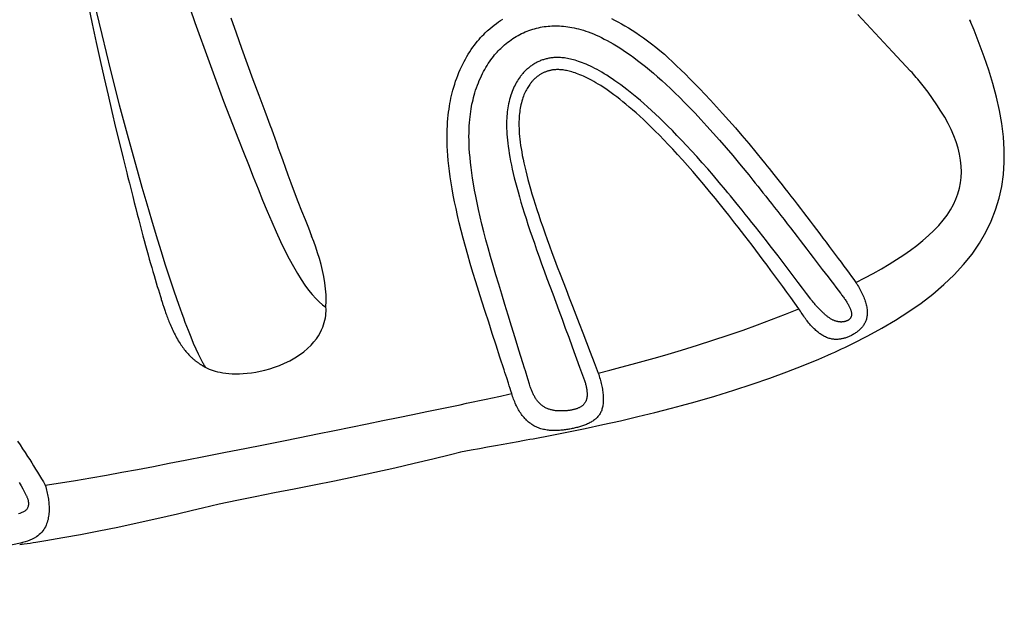
# Model space of a CAD drawing. Extents: x -298 to 146, y -179 to 180.
# Drawn here: x 32 to 66, y -106 to -85 of the extents above; entities that cross this region are included whole.
import ezdxf

# ---------------------------------------------------------------- set-up
doc = ezdxf.new("R2010")
doc.units = 0
doc.header["$LTSCALE"] = 10
doc.header["$MEASUREMENT"] = 0
doc.layers.get('Defpoints').update_dxf_attribs({"linetype": 'CONTINUOUS'})
for name, color, linetype in [('PW_DIMS_ASTM', 32, 'CONTINUOUS'), ('PW_DIMS_CSA', 152, 'CONTINUOUS'), ('PW_STRUCTURE', 121, 'CONTINUOUS')]:
    doc.layers.add(name, color=color, linetype=linetype)
doc.styles.get("Standard").update_dxf_attribs({"font": 'tahoma.ttf', "width": 0.9})
doc.dimstyles.new('PW_Imperial', dxfattribs={"dimtxt": 5, "dimasz": 5, "dimexe": 2, "dimexo": 4, "dimgap": 1, "dimtad": 0, "dimtih": 1, "dimtoh": 1, "dimdec": 0, "dimrnd": 1, "dimzin": 0, "dimdsep": 46, "dimlunit": 3, "dimtxsty": 'Standard', "dimcen": 0.09, "dimse1": 1, "dimse2": 1, "dimadec": 0, "dimazin": 0, "dimtfac": 1, "dimtdec": 0, "dimtofl": 0, "dimtmove": 0, "dimatfit": 3, "dimfxl": 1, "dimtolj": 1, "dimtzin": 0, "dimarcsym": 0})

# ---------------------------------------------------------------- blocks, each defined once
blk = doc.blocks.new('*D29')
at = {"layer": 'Defpoints', "color": 0, "transparency": 16777216}
for p in [(21.929, 150.877), (-285.906, -178.842), (36.986, -178.842)]:
    blk.add_point(p, dxfattribs=at)
at = {"layer": 'PW_DIMS_CSA', "color": 0, "lineweight": -2, "transparency": 16777216}
for p, q in [((-285.906, 145.877), (-285.906, -6.108)), ((-285.906, -173.842), (-285.906, -21.857))]:
    blk.add_line(p, q, dxfattribs=at)
at = {"layer": 'PW_DIMS_CSA', "color": 0, "transparency": 16777216}
for points in [[(-286.739, 145.877), (-285.072, 145.877), (-285.906, 150.877)], [(-286.739, -173.842), (-285.072, -173.842), (-285.906, -178.842)]]:
    blk.add_solid(points, dxfattribs=at)
at = {"layer": 'PW_DIMS_CSA', "color": 0, "transparency": 16777216, "char_height": 5, "attachment_point": 5}
for s, insert in [('\\A1;27\'-6"', (-285.906, -10.378)), ('\\A1;[8.37M]', (-285.906, -18.253))]:
    blk.add_mtext(s, dxfattribs=dict(at, insert=insert))
blk = doc.blocks.new('*D31')
at = {"layer": 'Defpoints', "color": 0, "transparency": 16777216}
for p in [(21.929, 150.877), (-285.906, -178.842), (36.986, -178.842)]:
    blk.add_point(p, dxfattribs=at)
at = {"layer": 'PW_DIMS_ASTM', "color": 0, "lineweight": -2, "transparency": 16777216}
for p, q in [((-285.906, 145.877), (-285.906, -6.108)), ((-285.906, -173.842), (-285.906, -21.857))]:
    blk.add_line(p, q, dxfattribs=at)
at = {"layer": 'PW_DIMS_ASTM', "color": 0, "transparency": 16777216}
for points in [[(-286.739, 145.877), (-285.072, 145.877), (-285.906, 150.877)], [(-286.739, -173.842), (-285.072, -173.842), (-285.906, -178.842)]]:
    blk.add_solid(points, dxfattribs=at)
at = {"layer": 'PW_DIMS_ASTM', "color": 0, "transparency": 16777216, "char_height": 5, "attachment_point": 5}
for s, insert in [('\\A1;27\'-6"', (-285.906, -10.378)), ('\\A1;[8.37M]', (-285.906, -18.253))]:
    blk.add_mtext(s, dxfattribs=dict(at, insert=insert))

msp = doc.modelspace()

# ---------------------------------------------------------------- linework, layer by layer
at = {"layer": 'PW_STRUCTURE', "linetype": 'Continuous'}
for points in [[(31.527, -72.545), (31.781, -73.678), (32.037, -74.844), (32.294, -76.046), (32.555, -77.282), (32.821, -78.551), (33.002, -79.414), (33.171, -80.222), (33.335, -81.011), (33.495, -81.778), (33.652, -82.526), (33.804, -83.253), (33.954, -83.96), (34.101, -84.646), (34.245, -85.313), (34.386, -85.96), (34.525, -86.588), (34.661, -87.197), (34.796, -87.787), (34.928, -88.359), (35.059, -88.915), (35.188, -89.454), (35.316, -89.977), (35.442, -90.483)], [(37.338, -83.869), (37.813, -85.267), (38.3, -86.641), (38.804, -87.996), (39.322, -89.325), (39.496, -89.766), (39.668, -90.201), (39.836, -90.627), (40.001, -91.038), (40.162, -91.434), (40.32, -91.816), (40.477, -92.183), (40.632, -92.533), (40.785, -92.865), (40.936, -93.177), (41.085, -93.47), (41.231, -93.741)], [(34.268, -84.395), (34.575, -85.691), (34.883, -86.94), (35.186, -88.123), (35.493, -89.273), (35.803, -90.392), (35.971, -90.98), (36.138, -91.558), (36.304, -92.122), (36.467, -92.664), (36.627, -93.185), (36.784, -93.685), (36.939, -94.164), (37.091, -94.618), (37.239, -95.046), (37.297, -95.211), (37.355, -95.37), (37.411, -95.523), (37.465, -95.669), (37.519, -95.81), (37.571, -95.943), (37.665, -96.178), (37.755, -96.394), (37.842, -96.591), (37.924, -96.767), (38.002, -96.925), (38.076, -97.064), (38.093, -97.094), (38.11, -97.123), (38.126, -97.151), (38.143, -97.178), (38.159, -97.205), (38.175, -97.231), (38.195, -97.242), (38.216, -97.254), (38.238, -97.265), (38.261, -97.275), (38.284, -97.286), (38.309, -97.297), (38.372, -97.322), (38.441, -97.345), (38.516, -97.368), (38.598, -97.389), (38.686, -97.409), (38.781, -97.425), (38.883, -97.439), (38.991, -97.45), (39.106, -97.458), (39.227, -97.461), (39.354, -97.46), (39.488, -97.454), (39.628, -97.443), (39.773, -97.426), (39.924, -97.403), (40.081, -97.372), (40.242, -97.335), (40.407, -97.289), (40.578, -97.233), (40.752, -97.168), (40.926, -97.093), (41.103, -97.006), (41.278, -96.907), (41.44, -96.802), (41.588, -96.693), (41.722, -96.579), (41.841, -96.466), (41.942, -96.354), (42.029, -96.245), (42.102, -96.139), (42.163, -96.036), (42.211, -95.939), (42.249, -95.847), (42.278, -95.763), (42.303, -95.681), (42.323, -95.6), (42.34, -95.519), (42.352, -95.441), (42.36, -95.364), (42.364, -95.289), (42.364, -95.216), (42.361, -95.145)], [(39.059, -85.104), (39.242, -85.628), (39.431, -86.161), (39.626, -86.702), (39.824, -87.248), (40.027, -87.797), (40.233, -88.351), (40.444, -88.91)], [(52.268, -85.133), (52.381, -85.19), (52.497, -85.251), (52.615, -85.316), (52.736, -85.385), (52.859, -85.459), (52.985, -85.538), (53.114, -85.622), (53.247, -85.712), (53.382, -85.806), (53.52, -85.906), (53.661, -86.012), (53.807, -86.125), (53.955, -86.245), (54.108, -86.37), (54.245, -86.497), (54.387, -86.63), (54.533, -86.77), (54.683, -86.916), (54.838, -87.069), (54.998, -87.229), (55.165, -87.398), (55.337, -87.574), (55.515, -87.757), (55.714, -87.969), (55.92, -88.192), (56.131, -88.426), (56.348, -88.671), (56.572, -88.927), (56.802, -89.194), (57.038, -89.475), (57.282, -89.768), (57.532, -90.073), (57.598, -90.155), (57.669, -90.243), (57.745, -90.338), (57.826, -90.439), (57.913, -90.547), (58.003, -90.66), (58.096, -90.779), (58.194, -90.902), (58.294, -91.03), (58.397, -91.162), (58.502, -91.297), (58.61, -91.436), (58.718, -91.577), (58.829, -91.72), (58.94, -91.866), (59.052, -92.012), (59.165, -92.16), (59.277, -92.308), (59.389, -92.456), (59.501, -92.604), (59.612, -92.751), (59.721, -92.897), (59.829, -93.041), (59.936, -93.183), (60.04, -93.323), (60.142, -93.46), (60.241, -93.592), (60.336, -93.721), (60.429, -93.847), (60.518, -93.966), (60.603, -94.081), (60.683, -94.19), (60.76, -94.294), (61.066, -94.135), (61.36, -93.975), (61.643, -93.814), (61.913, -93.655), (62.171, -93.495), (62.418, -93.333), (62.653, -93.169), (62.875, -93.004), (63.085, -92.836), (63.282, -92.665), (63.465, -92.491), (63.633, -92.315), (63.785, -92.135), (63.922, -91.953), (64.042, -91.77), (64.145, -91.585), (64.231, -91.399), (64.301, -91.212), (64.355, -91.025), (64.392, -90.837), (64.415, -90.645), (64.422, -90.45), (64.415, -90.252), (64.393, -90.049), (64.356, -89.841), (64.303, -89.63), (64.237, -89.417), (64.156, -89.203), (64.063, -88.989), (63.957, -88.773), (63.84, -88.558), (63.711, -88.343), (63.572, -88.126), (63.422, -87.909), (63.263, -87.69), (63.094, -87.47), (63.047, -87.41), (62.999, -87.35), (62.951, -87.291), (62.902, -87.233), (62.853, -87.176), (62.804, -87.12), (62.755, -87.065), (62.705, -87.01), (62.655, -86.956), (62.031, -86.291), (61.421, -85.638), (60.826, -84.995)], [(47.891, -85.627), (47.907, -85.611), (47.923, -85.596), (47.939, -85.582), (47.955, -85.567), (47.971, -85.552), (47.988, -85.538), (48.058, -85.476), (48.129, -85.417), (48.201, -85.359), (48.275, -85.304), (48.349, -85.251), (48.425, -85.2), (48.501, -85.151)], [(48.174, -86.448), (48.215, -86.397), (48.256, -86.349), (48.298, -86.301), (48.341, -86.256), (48.384, -86.211), (48.427, -86.168), (48.439, -86.157), (48.452, -86.145), (48.464, -86.133), (48.477, -86.121), (48.489, -86.11), (48.502, -86.098), (48.558, -86.049), (48.614, -86.002), (48.672, -85.957), (48.73, -85.913), (48.789, -85.871), (48.849, -85.83), (48.908, -85.792), (48.968, -85.756), (49.029, -85.721), (49.09, -85.688), (49.152, -85.657), (49.214, -85.628), (49.277, -85.6), (49.341, -85.574), (49.405, -85.55), (49.471, -85.527), (49.537, -85.505), (49.603, -85.486), (49.669, -85.468), (49.736, -85.452), (49.803, -85.438), (49.87, -85.425), (49.937, -85.414), (50.005, -85.405), (50.069, -85.398), (50.135, -85.393), (50.201, -85.389), (50.268, -85.386), (50.335, -85.385), (50.403, -85.386), (50.472, -85.389), (50.542, -85.393), (50.612, -85.399), (50.682, -85.407), (50.754, -85.416), (50.826, -85.428), (50.9, -85.441), (50.976, -85.456), (51.053, -85.474), (51.132, -85.494), (51.213, -85.517), (51.296, -85.542), (51.38, -85.569), (51.466, -85.599), (51.554, -85.632), (51.644, -85.668), (51.735, -85.707), (51.829, -85.749), (51.925, -85.795), (52.024, -85.844), (52.125, -85.897), (52.229, -85.954), (52.336, -86.015), (52.446, -86.081), (52.56, -86.152), (52.677, -86.227), (52.797, -86.309), (52.92, -86.395), (53.047, -86.487), (53.178, -86.585), (53.313, -86.69), (53.452, -86.801), (53.594, -86.918), (53.73, -87.034), (53.87, -87.156), (54.016, -87.286), (54.165, -87.422), (54.317, -87.564), (54.476, -87.716), (54.641, -87.877), (54.81, -88.046), (54.982, -88.221), (55.173, -88.42), (55.376, -88.637), (55.588, -88.867), (55.803, -89.107), (56.023, -89.355), (56.248, -89.616), (56.48, -89.889), (56.72, -90.176), (56.969, -90.478)], [(60.37, -96.546), (60.37, -96.546), (60.65, -96.411), (61.166, -96.146), (61.658, -95.876), (62.132, -95.595), (62.59, -95.303), (63.022, -95.004), (63.429, -94.693), (63.815, -94.365), (64.173, -94.025), (64.497, -93.673), (64.79, -93.307), (65.05, -92.928), (65.271, -92.545), (65.455, -92.162), (65.609, -91.766), (65.73, -91.363), (65.819, -90.959), (65.879, -90.542), (65.909, -90.114), (65.909, -89.68), (65.881, -89.234), (65.824, -88.781), (65.742, -88.323), (65.636, -87.856), (65.511, -87.389), (65.369, -86.926), (65.212, -86.46), (65.04, -85.994), (64.86, -85.535), (64.718, -85.189)], [(64.712, -85.174), (64.718, -85.189), (64.737, -85.243)], [(31.653, -99.801), (31.742, -99.931), (31.83, -100.062), (31.917, -100.194), (32.004, -100.327), (32.075, -100.435), (32.144, -100.545), (32.213, -100.655), (32.282, -100.766), (32.35, -100.877), (32.417, -100.989), (32.484, -101.102), (32.551, -101.215), (32.616, -101.329), (33.141, -101.247), (33.669, -101.16), (34.201, -101.07), (34.737, -100.975), (35.277, -100.877), (35.821, -100.776), (36.368, -100.672), (36.92, -100.566), (37.476, -100.458), (38.18, -100.32), (38.868, -100.184), (39.54, -100.05), (40.195, -99.92), (40.833, -99.793), (41.456, -99.668), (42.062, -99.547), (42.653, -99.428), (43.228, -99.311), (43.79, -99.197), (44.337, -99.086), (44.864, -98.978), (45.371, -98.874), (45.859, -98.773), (46.327, -98.676), (46.557, -98.628), (46.787, -98.58), (47.015, -98.532), (47.242, -98.484), (47.469, -98.436), (47.694, -98.388), (47.919, -98.34), (48.142, -98.291), (48.365, -98.243), (48.415, -98.232), (48.514, -98.21), (48.613, -98.188), (48.712, -98.166), (48.811, -98.145), (48.782, -98.056), (48.752, -97.966), (48.723, -97.876), (48.694, -97.784), (48.635, -97.6), (48.605, -97.507), (48.575, -97.412), (48.544, -97.318), (48.402, -96.882), (48.265, -96.462), (48.135, -96.059), (48.01, -95.673), (47.89, -95.303), (47.775, -94.946), (47.666, -94.601), (47.562, -94.268), (47.464, -93.946), (47.371, -93.634), (47.284, -93.332), (47.202, -93.04), (47.126, -92.758), (47.055, -92.485), (46.99, -92.222), (46.93, -91.968), (46.875, -91.724), (46.826, -91.488), (46.781, -91.261), (46.741, -91.042), (46.706, -90.831), (46.675, -90.628), (46.649, -90.433), (46.626, -90.245), (46.607, -90.064), (46.592, -89.89), (46.581, -89.723), (46.573, -89.562), (46.568, -89.408), (46.565, -89.26), (46.566, -89.118), (46.569, -88.982), (46.575, -88.852), (46.583, -88.726), (46.592, -88.606), (46.604, -88.491), (46.617, -88.381), (46.632, -88.276), (46.647, -88.175), (46.664, -88.08), (46.681, -87.988), (46.7, -87.896), (46.721, -87.803), (46.744, -87.71), (46.769, -87.614), (46.798, -87.514), (46.829, -87.412), (46.862, -87.31), (46.898, -87.208), (46.937, -87.105), (46.977, -87.005), (47.019, -86.907), (47.063, -86.811), (47.108, -86.718), (47.154, -86.628), (47.201, -86.54), (47.25, -86.454), (47.3, -86.371), (47.352, -86.289), (47.405, -86.21), (47.459, -86.132), (47.515, -86.056), (47.572, -85.982), (47.623, -85.919), (47.675, -85.857), (47.728, -85.797), (47.782, -85.738), (47.836, -85.682), (47.891, -85.627)], [(49.097, -87.161), (49.066, -87.204), (49.036, -87.248), (49.006, -87.294), (48.978, -87.342), (48.95, -87.391), (48.923, -87.443), (48.896, -87.496), (48.871, -87.551), (48.846, -87.608), (48.822, -87.668), (48.799, -87.73), (48.778, -87.794), (48.754, -87.869), (48.734, -87.943), (48.715, -88.017), (48.7, -88.089), (48.686, -88.161), (48.673, -88.232), (48.663, -88.302), (48.655, -88.37), (48.647, -88.442), (48.641, -88.517), (48.636, -88.596), (48.632, -88.678), (48.631, -88.764), (48.63, -88.853), (48.632, -88.945), (48.636, -89.041), (48.642, -89.141), (48.65, -89.244), (48.66, -89.351), (48.672, -89.462), (48.687, -89.578), (48.704, -89.697), (48.724, -89.821), (48.746, -89.949), (48.771, -90.082), (48.799, -90.219), (48.829, -90.361), (48.863, -90.509), (48.899, -90.661), (48.939, -90.818), (48.981, -90.981), (49.027, -91.149), (49.077, -91.322), (49.129, -91.502), (49.185, -91.687), (49.244, -91.878), (49.307, -92.076), (49.374, -92.279), (49.443, -92.49), (49.517, -92.706), (49.594, -92.93), (49.674, -93.16), (49.759, -93.397), (49.846, -93.641), (49.937, -93.893), (50.032, -94.151), (50.13, -94.417), (50.231, -94.691), (50.336, -94.974), (50.444, -95.264), (50.555, -95.565), (50.67, -95.875), (50.788, -96.195), (50.91, -96.527), (51.167, -97.228), (51.303, -97.598), (51.314, -97.631), (51.326, -97.663), (51.336, -97.695), (51.347, -97.727), (51.356, -97.759), (51.365, -97.791), (51.374, -97.822), (51.382, -97.853), (51.389, -97.884), (51.396, -97.914), (51.402, -97.944), (51.407, -97.974), (51.412, -98.003), (51.416, -98.032), (51.419, -98.06), (51.422, -98.088), (51.424, -98.115), (51.425, -98.142), (51.426, -98.168), (51.426, -98.193), (51.425, -98.218), (51.423, -98.242), (51.421, -98.266), (51.417, -98.289), (51.413, -98.312), (51.409, -98.334), (51.403, -98.355), (51.396, -98.375), (51.389, -98.395), (51.381, -98.415), (51.372, -98.433), (51.363, -98.451), (51.352, -98.468), (51.341, -98.485), (51.329, -98.5), (51.316, -98.516), (51.303, -98.53), (51.289, -98.545), (51.273, -98.558), (51.257, -98.571), (51.241, -98.584), (51.223, -98.596), (51.205, -98.607), (51.186, -98.618), (51.167, -98.628), (51.148, -98.638), (51.128, -98.647), (51.107, -98.656), (51.087, -98.664), (51.066, -98.671), (51.044, -98.678), (51.023, -98.685), (51.001, -98.691), (50.979, -98.697), (50.957, -98.703), (50.935, -98.708), (50.912, -98.713), (50.89, -98.717), (50.867, -98.721), (50.844, -98.725), (50.822, -98.729), (50.799, -98.732), (50.776, -98.735), (50.753, -98.738), (50.729, -98.74), (50.706, -98.743), (50.682, -98.745), (50.658, -98.747), (50.634, -98.748), (50.609, -98.749), (50.585, -98.75), (50.56, -98.751), (50.535, -98.751), (50.509, -98.751), (50.484, -98.751), (50.458, -98.751), (50.432, -98.749), (50.406, -98.748), (50.379, -98.746), (50.353, -98.743), (50.326, -98.74), (50.299, -98.737), (50.272, -98.733), (50.246, -98.728), (50.219, -98.722), (50.192, -98.716), (50.165, -98.709), (50.138, -98.702), (50.112, -98.693), (50.086, -98.684), (50.06, -98.674), (50.034, -98.663), (50.009, -98.651), (49.984, -98.639), (49.96, -98.625), (49.936, -98.611), (49.912, -98.596), (49.889, -98.58), (49.866, -98.563), (49.844, -98.545), (49.822, -98.527), (49.801, -98.508), (49.781, -98.488), (49.761, -98.469), (49.743, -98.448), (49.725, -98.428), (49.708, -98.407), (49.69, -98.385), (49.673, -98.362), (49.656, -98.339), (49.64, -98.314), (49.624, -98.289), (49.609, -98.264), (49.594, -98.239), (49.579, -98.213), (49.566, -98.186), (49.552, -98.16), (49.539, -98.133), (49.527, -98.105), (49.515, -98.078), (49.503, -98.05), (49.492, -98.022), (49.482, -97.993), (49.472, -97.965), (49.462, -97.936), (49.453, -97.908), (49.425, -97.818), (49.37, -97.637), (49.284, -97.361), (49.255, -97.267), (49.197, -97.078), (49.061, -96.637), (48.93, -96.214), (48.805, -95.81), (48.685, -95.424), (48.57, -95.053), (48.46, -94.696), (48.356, -94.351), (48.257, -94.021), (48.163, -93.701), (48.075, -93.392), (47.992, -93.095), (47.914, -92.808), (47.842, -92.531), (47.775, -92.265), (47.714, -92.009), (47.658, -91.763), (47.606, -91.527), (47.56, -91.301), (47.519, -91.083), (47.482, -90.874), (47.45, -90.674), (47.422, -90.482), (47.398, -90.299), (47.377, -90.123), (47.361, -89.955), (47.347, -89.794), (47.337, -89.64), (47.33, -89.494), (47.326, -89.354), (47.325, -89.221), (47.326, -89.094), (47.329, -88.973), (47.334, -88.858), (47.342, -88.747), (47.351, -88.642), (47.361, -88.542), (47.373, -88.447), (47.386, -88.357), (47.4, -88.27), (47.414, -88.188), (47.43, -88.109), (47.446, -88.031), (47.465, -87.951), (47.485, -87.871), (47.506, -87.79), (47.531, -87.706), (47.557, -87.62), (47.586, -87.534), (47.617, -87.448), (47.65, -87.363), (47.684, -87.279), (47.72, -87.198), (47.756, -87.119), (47.794, -87.042), (47.832, -86.968), (47.871, -86.897), (47.912, -86.827), (47.953, -86.76), (47.995, -86.694), (48.038, -86.63), (48.082, -86.567), (48.128, -86.507), (48.174, -86.448)], [(56.227, -91.074), (56.016, -90.821), (55.811, -90.581), (55.613, -90.353), (55.421, -90.135), (55.235, -89.926), (55.053, -89.727), (54.878, -89.538), (54.71, -89.36), (54.546, -89.188), (54.386, -89.024), (54.233, -88.87), (54.083, -88.722), (53.938, -88.581), (53.797, -88.448), (53.661, -88.321), (53.527, -88.2), (53.399, -88.086), (53.274, -87.977), (53.152, -87.874), (53.034, -87.776), (52.92, -87.683), (52.808, -87.595), (52.7, -87.512), (52.595, -87.434), (52.492, -87.36), (52.393, -87.29), (52.296, -87.224), (52.203, -87.162), (52.112, -87.104), (52.023, -87.049), (51.937, -86.998), (51.853, -86.95), (51.772, -86.905), (51.693, -86.863), (51.616, -86.823), (51.541, -86.787), (51.468, -86.753), (51.397, -86.722), (51.328, -86.693), (51.261, -86.667), (51.196, -86.642), (51.133, -86.62), (51.072, -86.6), (51.013, -86.582), (50.955, -86.566), (50.899, -86.551), (50.845, -86.538), (50.792, -86.527), (50.741, -86.517), (50.691, -86.509), (50.642, -86.502), (50.595, -86.496), (50.55, -86.492), (50.505, -86.489), (50.462, -86.486), (50.421, -86.485), (50.381, -86.485), (50.342, -86.486), (50.305, -86.487), (50.269, -86.49), (50.234, -86.493), (50.2, -86.497), (50.166, -86.501), (50.133, -86.506), (50.099, -86.512), (50.067, -86.519), (50.034, -86.526), (50.002, -86.534), (49.97, -86.543), (49.939, -86.552), (49.907, -86.562), (49.876, -86.572), (49.845, -86.583), (49.813, -86.595), (49.783, -86.608), (49.752, -86.622), (49.721, -86.636), (49.691, -86.65), (49.661, -86.666), (49.632, -86.682), (49.603, -86.699), (49.574, -86.716), (49.546, -86.734), (49.518, -86.752), (49.49, -86.771), (49.464, -86.791), (49.437, -86.811), (49.411, -86.831), (49.386, -86.852), (49.361, -86.874), (49.336, -86.895), (49.312, -86.918), (49.288, -86.94), (49.265, -86.964), (49.243, -86.987), (49.22, -87.011), (49.199, -87.035), (49.177, -87.06), (49.157, -87.085), (49.136, -87.11), (49.117, -87.135), (49.097, -87.161)], [(54.129, -96.811), (54.702, -96.639), (55.256, -96.468), (55.794, -96.297), (56.322, -96.122), (56.839, -95.942), (57.343, -95.761), (57.833, -95.579), (58.311, -95.392), (58.777, -95.203), (58.637, -95.008), (58.497, -94.815), (58.358, -94.623), (58.219, -94.433), (58.081, -94.244), (57.943, -94.058), (57.807, -93.874), (57.673, -93.692), (57.54, -93.514), (57.409, -93.339), (57.279, -93.168), (57.152, -93), (57.028, -92.837), (56.906, -92.678), (56.787, -92.523), (56.671, -92.374), (56.558, -92.229), (56.449, -92.09), (56.344, -91.957), (56.243, -91.829), (56.146, -91.708), (56.054, -91.593), (55.967, -91.484), (55.884, -91.382), (55.678, -91.131), (55.479, -90.89), (55.285, -90.661), (55.097, -90.442), (54.915, -90.234), (54.739, -90.036), (54.568, -89.848), (54.403, -89.67), (54.244, -89.5), (54.089, -89.338), (53.939, -89.184), (53.793, -89.038), (53.652, -88.899), (53.515, -88.767), (53.382, -88.642), (53.253, -88.523), (53.128, -88.411), (53.007, -88.305), (52.89, -88.204), (52.776, -88.108), (52.666, -88.018), (52.559, -87.933), (52.455, -87.853), (52.355, -87.777), (52.257, -87.706), (52.163, -87.639), (52.072, -87.576), (51.983, -87.517), (51.897, -87.462), (51.814, -87.411), (51.734, -87.362), (51.656, -87.317), (51.581, -87.276), (51.508, -87.237), (51.437, -87.201), (51.369, -87.168), (51.303, -87.137), (51.239, -87.109), (51.178, -87.083), (51.118, -87.059), (51.061, -87.038), (51.006, -87.018), (50.952, -87.001), (50.901, -86.985), (50.852, -86.971), (50.804, -86.959), (50.759, -86.948), (50.715, -86.939), (50.672, -86.931), (50.632, -86.924), (50.593, -86.919), (50.555, -86.914), (50.519, -86.911), (50.484, -86.908), (50.45, -86.907), (50.418, -86.906), (50.388, -86.906), (50.359, -86.907), (50.331, -86.908), (50.304, -86.91), (50.278, -86.912), (50.253, -86.915), (50.228, -86.918), (50.204, -86.922), (50.179, -86.927), (50.155, -86.932), (50.132, -86.937), (50.108, -86.943), (50.084, -86.949), (50.061, -86.956), (50.038, -86.964), (50.015, -86.971), (49.992, -86.98), (49.969, -86.989), (49.946, -86.998), (49.924, -87.008), (49.901, -87.018), (49.879, -87.029), (49.858, -87.041), (49.836, -87.053), (49.815, -87.065), (49.794, -87.078), (49.773, -87.091), (49.753, -87.105), (49.733, -87.119), (49.713, -87.134), (49.693, -87.149), (49.673, -87.164), (49.654, -87.18), (49.635, -87.197), (49.617, -87.213), (49.598, -87.23), (49.581, -87.248), (49.563, -87.265), (49.546, -87.283), (49.529, -87.302), (49.512, -87.321), (49.496, -87.34), (49.48, -87.359), (49.464, -87.379), (49.448, -87.399), (49.433, -87.42), (49.409, -87.454), (49.386, -87.489), (49.363, -87.525), (49.34, -87.563), (49.318, -87.603), (49.297, -87.644), (49.276, -87.688), (49.255, -87.733), (49.235, -87.78), (49.216, -87.829), (49.198, -87.881), (49.18, -87.934)], [(49.181, -87.935), (49.162, -87.998), (49.145, -88.061), (49.13, -88.124), (49.116, -88.186), (49.105, -88.248), (49.095, -88.31), (49.086, -88.371), (49.079, -88.431), (49.073, -88.494), (49.068, -88.561), (49.064, -88.631), (49.061, -88.704), (49.06, -88.781), (49.061, -88.862), (49.063, -88.946), (49.067, -89.034), (49.073, -89.125), (49.081, -89.221), (49.091, -89.321), (49.104, -89.425), (49.119, -89.534), (49.136, -89.647), (49.155, -89.764), (49.177, -89.886), (49.202, -90.013), (49.23, -90.145), (49.261, -90.281), (49.295, -90.423), (49.331, -90.571), (49.371, -90.723), (49.414, -90.881), (49.461, -91.045), (49.511, -91.215), (49.564, -91.39), (49.621, -91.571), (49.681, -91.759), (49.745, -91.953), (49.813, -92.153), (49.884, -92.36), (49.959, -92.574), (50.038, -92.795), (50.121, -93.022), (50.207, -93.257), (50.298, -93.499), (50.392, -93.748), (50.489, -94.004), (50.591, -94.268), (50.696, -94.541), (50.804, -94.822), (50.916, -95.112), (51.032, -95.411), (51.152, -95.721), (51.275, -96.04), (51.402, -96.371), (51.534, -96.715), (51.671, -97.071), (51.812, -97.438), (52.21, -97.337), (52.602, -97.234), (52.991, -97.13), (53.375, -97.025), (53.754, -96.919), (54.129, -96.811)], [(40.448, -88.908), (40.468, -88.965), (40.478, -88.993), (40.525, -89.125), (40.638, -89.444), (40.704, -89.631), (40.778, -89.836), (40.858, -90.059), (40.944, -90.295), (41.038, -90.553), (41.142, -90.834), (41.259, -91.147), (41.388, -91.481), (41.514, -91.805), (41.633, -92.108), (41.749, -92.4), (41.863, -92.68)], [(35.442, -90.483), (35.474, -90.608), (35.505, -90.73), (35.535, -90.85), (35.593, -91.08), (35.65, -91.304), (35.705, -91.52), (35.758, -91.726), (35.809, -91.925), (35.859, -92.119), (35.909, -92.307), (35.957, -92.49), (36.005, -92.668), (36.051, -92.841), (36.096, -93.009), (36.141, -93.171), (36.185, -93.329), (36.228, -93.482), (36.27, -93.631), (36.311, -93.775), (36.351, -93.915), (36.391, -94.05), (36.43, -94.182), (36.468, -94.309), (36.506, -94.432), (36.543, -94.552), (36.579, -94.667), (36.614, -94.779)], [(56.969, -90.478), (57.035, -90.559), (57.106, -90.646), (57.181, -90.74), (57.262, -90.841), (57.348, -90.947), (57.437, -91.059), (57.531, -91.176), (57.628, -91.298), (57.728, -91.425), (57.83, -91.555), (57.936, -91.69), (58.043, -91.827), (58.152, -91.967), (58.263, -92.109), (58.375, -92.254), (58.487, -92.399), (58.601, -92.546), (58.714, -92.693), (58.827, -92.84), (58.94, -92.988), (59.052, -93.134), (59.163, -93.279), (59.273, -93.422), (59.381, -93.563), (59.487, -93.702), (59.591, -93.837), (59.79, -94.097), (59.885, -94.221), (59.976, -94.34), (60.063, -94.453), (60.145, -94.561), (60.224, -94.664), (60.234, -94.676), (60.241, -94.686)], [(59.516, -95.244), (59.493, -95.221), (59.471, -95.198), (59.448, -95.175), (59.426, -95.151), (59.404, -95.127), (59.382, -95.102), (59.36, -95.077), (59.338, -95.051), (59.316, -95.025), (59.295, -94.999), (59.273, -94.973), (59.252, -94.946), (59.231, -94.92), (59.21, -94.893), (59.19, -94.866), (59.045, -94.674), (58.901, -94.484), (58.758, -94.294), (58.615, -94.106), (58.473, -93.919), (58.332, -93.735), (58.193, -93.553), (58.055, -93.373), (57.919, -93.196), (57.785, -93.023), (57.652, -92.852), (57.523, -92.686), (57.395, -92.523), (57.271, -92.365), (57.149, -92.211), (57.031, -92.062), (56.916, -91.918), (56.804, -91.78), (56.697, -91.647), (56.593, -91.52), (56.495, -91.399), (56.401, -91.284), (56.311, -91.176), (56.227, -91.074)], [(41.231, -93.741), (41.367, -93.977), (41.5, -94.192), (41.63, -94.386), (41.757, -94.559), (41.881, -94.712), (42.004, -94.847), (42.124, -94.964), (42.244, -95.063), (42.361, -95.145), (42.368, -94.934), (42.363, -94.722), (42.347, -94.511), (42.321, -94.299), (42.286, -94.088), (42.242, -93.878), (42.191, -93.67), (42.133, -93.463), (42.07, -93.261), (42.004, -93.063), (41.934, -92.869), (41.863, -92.68)], [(60.76, -94.294), (60.771, -94.311), (60.779, -94.325), (60.785, -94.334), (60.814, -94.381), (60.842, -94.429), (60.869, -94.476), (60.895, -94.523), (60.92, -94.571), (60.944, -94.618), (60.967, -94.664), (60.989, -94.711), (61.009, -94.757), (61.028, -94.803), (61.046, -94.848), (61.063, -94.893), (61.078, -94.937), (61.092, -94.98), (61.104, -95.023), (61.115, -95.065), (61.124, -95.107), (61.132, -95.147), (61.139, -95.187), (61.144, -95.226), (61.148, -95.264), (61.15, -95.301), (61.151, -95.337), (61.15, -95.372), (61.148, -95.407), (61.145, -95.44), (61.141, -95.473), (61.135, -95.504), (61.128, -95.535), (61.12, -95.565), (61.111, -95.594), (61.101, -95.622), (61.09, -95.65), (61.078, -95.677), (61.064, -95.704), (61.05, -95.73), (61.034, -95.756), (61.018, -95.781), (61, -95.807), (60.981, -95.831), (60.961, -95.855), (60.94, -95.879), (60.919, -95.901), (60.896, -95.924), (60.873, -95.945), (60.849, -95.967), (60.824, -95.987), (60.799, -96.007), (60.773, -96.026), (60.747, -96.044), (60.72, -96.062), (60.693, -96.079), (60.665, -96.096), (60.637, -96.112), (60.609, -96.126), (60.581, -96.141), (60.552, -96.154), (60.524, -96.167), (60.495, -96.179), (60.466, -96.191), (60.437, -96.201), (60.409, -96.211), (60.38, -96.22)], [(36.614, -94.779), (36.625, -94.813), (36.635, -94.846), (36.644, -94.878), (36.663, -94.939), (36.672, -94.97), (36.681, -94.999), (36.69, -95.028), (36.699, -95.058), (36.709, -95.087), (36.719, -95.117), (36.729, -95.149), (36.74, -95.182), (36.752, -95.217), (36.765, -95.253), (36.778, -95.292), (36.792, -95.332), (36.807, -95.374), (36.823, -95.417), (36.84, -95.461), (36.856, -95.506), (36.874, -95.552), (36.892, -95.598), (36.911, -95.645), (36.93, -95.693), (36.951, -95.742), (36.972, -95.792), (36.994, -95.843), (37.017, -95.895), (37.042, -95.947), (37.067, -96), (37.093, -96.053), (37.12, -96.106), (37.148, -96.159), (37.177, -96.211), (37.205, -96.262), (37.235, -96.311), (37.264, -96.36), (37.294, -96.406), (37.323, -96.451), (37.353, -96.495), (37.382, -96.536), (37.411, -96.576), (37.439, -96.613), (37.467, -96.649), (37.495, -96.683), (37.522, -96.715), (37.548, -96.745), (37.574, -96.773), (37.599, -96.799), (37.623, -96.824), (37.646, -96.847), (37.668, -96.869), (37.69, -96.89), (37.711, -96.91), (37.732, -96.928), (37.752, -96.946), (37.772, -96.963), (37.791, -96.979), (37.81, -96.994), (37.828, -97.009), (37.846, -97.023), (37.864, -97.036), (37.881, -97.049), (37.898, -97.061), (37.914, -97.073), (37.93, -97.084), (37.945, -97.095), (37.961, -97.105), (37.975, -97.115), (37.99, -97.124), (38.005, -97.133), (38.019, -97.142), (38.034, -97.151), (38.048, -97.159), (38.063, -97.167), (38.077, -97.175), (38.09, -97.182), (38.103, -97.189), (38.114, -97.195), (38.124, -97.202), (38.134, -97.207), (38.167, -97.228), (38.175, -97.233)], [(60.241, -94.686), (60.263, -94.716), (60.285, -94.744), (60.306, -94.773), (60.326, -94.802), (60.346, -94.831), (60.366, -94.859), (60.385, -94.887), (60.403, -94.915), (60.421, -94.942), (60.438, -94.97), (60.455, -94.996), (60.47, -95.023), (60.485, -95.049), (60.5, -95.074), (60.513, -95.099), (60.526, -95.123), (60.537, -95.147), (60.548, -95.17), (60.558, -95.193), (60.567, -95.215), (60.575, -95.236), (60.582, -95.257), (60.588, -95.277), (60.593, -95.296), (60.598, -95.315), (60.601, -95.333), (60.604, -95.35), (60.605, -95.367), (60.606, -95.383), (60.607, -95.398), (60.606, -95.413), (60.605, -95.428), (60.603, -95.442), (60.6, -95.455), (60.597, -95.468), (60.592, -95.481), (60.587, -95.494), (60.582, -95.506), (60.575, -95.517), (60.568, -95.528), (60.56, -95.539), (60.552, -95.549), (60.543, -95.559), (60.533, -95.569), (60.523, -95.578), (60.512, -95.586), (60.5, -95.594), (60.488, -95.602), (60.476, -95.609), (60.463, -95.616), (60.449, -95.622), (60.436, -95.628), (60.422, -95.634), (60.407, -95.639), (60.393, -95.643), (60.378, -95.647), (60.362, -95.651), (60.347, -95.654), (60.331, -95.657), (60.316, -95.659), (60.3, -95.661), (60.284, -95.662), (60.268, -95.663), (60.253, -95.664), (60.238, -95.664), (60.222, -95.663), (60.207, -95.662), (60.191, -95.661), (60.175, -95.659), (60.159, -95.657), (60.143, -95.654), (60.126, -95.651), (60.11, -95.647), (60.092, -95.643), (60.075, -95.638), (60.057, -95.633), (60.039, -95.627), (60.02, -95.62), (60.001, -95.612), (59.981, -95.604), (59.961, -95.594), (59.941, -95.584), (59.92, -95.573), (59.899, -95.561), (59.878, -95.548), (59.857, -95.535), (59.836, -95.521), (59.817, -95.508), (59.797, -95.494), (59.777, -95.48), (59.757, -95.464), (59.736, -95.447), (59.714, -95.429), (59.693, -95.411), (59.671, -95.392), (59.65, -95.373), (59.628, -95.353), (59.605, -95.332), (59.583, -95.311), (59.561, -95.289), (59.538, -95.267), (59.516, -95.244)], [(59.672, -96.17), (59.642, -96.154), (59.612, -96.137), (59.582, -96.119), (59.551, -96.099), (59.521, -96.079), (59.491, -96.057), (59.461, -96.033), (59.43, -96.009), (59.4, -95.983), (59.37, -95.956), (59.339, -95.928), (59.309, -95.899), (59.279, -95.869), (59.249, -95.838), (59.219, -95.806), (59.187, -95.771), (59.156, -95.735), (59.125, -95.698), (59.094, -95.661), (59.063, -95.622), (59.033, -95.583), (59.003, -95.542), (58.973, -95.502), (58.944, -95.46), (58.915, -95.418), (58.887, -95.376), (58.859, -95.333), (58.831, -95.29), (58.804, -95.246), (58.777, -95.203)], [(60.38, -96.22), (60.353, -96.228), (60.326, -96.235), (60.299, -96.241), (60.271, -96.247), (60.244, -96.252), (60.217, -96.257), (60.189, -96.26), (60.161, -96.263), (60.133, -96.265), (60.105, -96.266), (60.076, -96.267), (60.047, -96.266), (60.018, -96.265), (59.988, -96.262), (59.958, -96.258), (59.927, -96.254), (59.896, -96.247), (59.864, -96.24), (59.832, -96.231), (59.8, -96.221), (59.767, -96.209), (59.735, -96.196), (59.702, -96.181), (59.67, -96.164)], [(54.699, -98.564), (55.174, -98.432), (55.856, -98.233), (56.514, -98.029), (57.151, -97.821), (57.765, -97.608), (58.355, -97.392), (58.922, -97.173), (59.467, -96.951), (59.784, -96.816), (59.784, -96.816), (59.909, -96.76), (60.029, -96.705), (60.147, -96.651), (60.262, -96.598), (60.37, -96.546)], [(51.812, -97.438), (51.829, -97.49), (51.846, -97.541), (51.861, -97.592), (51.876, -97.643), (51.89, -97.693), (51.903, -97.744), (51.915, -97.794), (51.926, -97.843), (51.937, -97.892), (51.946, -97.941), (51.955, -97.989), (51.963, -98.036), (51.97, -98.083), (51.976, -98.129), (51.98, -98.174), (51.984, -98.219), (51.987, -98.263), (51.989, -98.306), (51.989, -98.348), (51.989, -98.389), (51.987, -98.43), (51.985, -98.469), (51.981, -98.508), (51.976, -98.545), (51.969, -98.582), (51.962, -98.618), (51.953, -98.653), (51.943, -98.687), (51.932, -98.72), (51.92, -98.752), (51.907, -98.783), (51.892, -98.813), (51.876, -98.841), (51.859, -98.869), (51.841, -98.896), (51.822, -98.922), (51.801, -98.947), (51.78, -98.972), (51.757, -98.995), (51.732, -99.018), (51.707, -99.04), (51.68, -99.062), (51.653, -99.082), (51.624, -99.102), (51.595, -99.12), (51.565, -99.138), (51.534, -99.155), (51.502, -99.171), (51.47, -99.187), (51.437, -99.202), (51.404, -99.216), (51.371, -99.23), (51.337, -99.243), (51.302, -99.255), (51.268, -99.267), (51.233, -99.278), (51.197, -99.289), (51.162, -99.3), (51.126, -99.31), (51.09, -99.32), (51.053, -99.329), (51.017, -99.338), (50.98, -99.346), (50.943, -99.354), (50.906, -99.362), (50.868, -99.37), (50.83, -99.377), (50.791, -99.384), (50.752, -99.39), (50.713, -99.396), (50.673, -99.402), (50.633, -99.407), (50.593, -99.412), (50.552, -99.416), (50.511, -99.42), (50.469, -99.423), (50.427, -99.426), (50.385, -99.428), (50.343, -99.429), (50.3, -99.43), (50.257, -99.429), (50.213, -99.428), (50.17, -99.426), (50.126, -99.423), (50.083, -99.418), (50.039, -99.413), (49.996, -99.406), (49.952, -99.398), (49.909, -99.389), (49.866, -99.378), (49.824, -99.366), (49.782, -99.353), (49.74, -99.338), (49.699, -99.321), (49.659, -99.303), (49.619, -99.284), (49.58, -99.263), (49.542, -99.24), (49.504, -99.216), (49.467, -99.19), (49.431, -99.163), (49.395, -99.134), (49.361, -99.104), (49.327, -99.072), (49.294, -99.039)], [(49.298, -99.049), (49.266, -99.016), (49.236, -98.981), (49.206, -98.946), (49.177, -98.909), (49.149, -98.871), (49.122, -98.832), (49.095, -98.792), (49.07, -98.751), (49.045, -98.709), (49.021, -98.666), (48.997, -98.622), (48.975, -98.577), (48.953, -98.532), (48.932, -98.485), (48.913, -98.438), (48.893, -98.391), (48.875, -98.343), (48.858, -98.294), (48.841, -98.245), (48.826, -98.195), (48.811, -98.145)], [(49.038, -99.806), (49.189, -99.778), (49.313, -99.756), (49.434, -99.734), (49.55, -99.714), (49.665, -99.693), (49.665, -99.693), (50.083, -99.613), (50.724, -99.486), (51.355, -99.356), (51.976, -99.223), (52.586, -99.087), (53.186, -98.947), (53.775, -98.803), (54.353, -98.656), (54.699, -98.564)], [(54.699, -98.564), (54.699, -98.564)], [(47.032, -100.168), (47.401, -100.102), (47.69, -100.05), (47.971, -100), (48.244, -99.95), (48.508, -99.903), (48.764, -99.856), (49.038, -99.805)], [(37.723, -102.197), (38.077, -102.11), (38.656, -101.978), (39.263, -101.848), (39.903, -101.717), (40.571, -101.585), (41.252, -101.451), (41.946, -101.314), (42.652, -101.173), (43.357, -101.027), (44.057, -100.877), (44.753, -100.722), (45.427, -100.566), (46.072, -100.411), (46.689, -100.256), (47.038, -100.166)], [(31.715, -101.232), (31.776, -101.343), (31.836, -101.454), (31.895, -101.566), (31.954, -101.679), (31.964, -101.698), (31.973, -101.717), (31.981, -101.736), (31.989, -101.755), (31.996, -101.773), (32.003, -101.792), (32.008, -101.81), (32.014, -101.828), (32.018, -101.845), (32.022, -101.863), (32.026, -101.88), (32.028, -101.898), (32.031, -101.915), (32.032, -101.932), (32.033, -101.948), (32.034, -101.965), (32.033, -101.982), (32.032, -102), (32.03, -102.018), (32.027, -102.035), (32.023, -102.053), (32.018, -102.071), (32.012, -102.09), (32.004, -102.107), (31.995, -102.125), (31.985, -102.143), (31.973, -102.16), (31.959, -102.177), (31.943, -102.193), (31.926, -102.209), (31.906, -102.224), (31.885, -102.239), (31.861, -102.253), (31.835, -102.266), (31.807, -102.278), (31.777, -102.29), (31.734, -102.303), (31.689, -102.314)], [(32.616, -101.329), (32.633, -101.384), (32.648, -101.439), (32.662, -101.493), (32.675, -101.546), (32.687, -101.599), (32.698, -101.652), (32.708, -101.704), (32.717, -101.755), (32.724, -101.807), (32.731, -101.857), (32.737, -101.907), (32.742, -101.957), (32.745, -102.006), (32.748, -102.055), (32.749, -102.103), (32.75, -102.152), (32.749, -102.201), (32.747, -102.252), (32.743, -102.303), (32.738, -102.354), (32.731, -102.406), (32.722, -102.459), (32.711, -102.511), (32.698, -102.564), (32.682, -102.616), (32.664, -102.667), (32.643, -102.718), (32.619, -102.768), (32.593, -102.816), (32.562, -102.864), (32.529, -102.91), (32.492, -102.955), (32.452, -102.998), (32.408, -103.038), (32.36, -103.078), (32.308, -103.115)], [(32.292, -103.301), (32.633, -103.246), (33.229, -103.144), (33.843, -103.032), (34.478, -102.909), (35.131, -102.777), (35.803, -102.634), (36.494, -102.481), (37.205, -102.318), (37.723, -102.197)], [(32.308, -103.115), (32.236, -103.16), (32.16, -103.2), (32.082, -103.235), (32.001, -103.266), (31.917, -103.294), (31.831, -103.32)], [(31.757, -103.339), (31.701, -103.352), (31.645, -103.365), (31.59, -103.376), (31.535, -103.387), (31.479, -103.397), (31.424, -103.407), (31.369, -103.416), (31.314, -103.424), (31.26, -103.432)], [(31.728, -103.388), (31.816, -103.375), (31.889, -103.364), (31.993, -103.348), (32.097, -103.332), (32.2, -103.316), (32.292, -103.301)], [(31.831, -103.319), (31.819, -103.323), (31.806, -103.326), (31.794, -103.33), (31.781, -103.333), (31.769, -103.336), (31.757, -103.339)]]:
    msp.add_lwpolyline(points, dxfattribs=at)

# ---------------------------------------------------------------- dimensions: what is measured, and where the dimension line sits
at = {"layer": 'PW_DIMS_ASTM'}
dim = msp.add_linear_dim(base=(-285.906, -178.842), p1=(21.929, 150.877), p2=(36.986, -178.842), angle=90, dimstyle='PW_Imperial', override={"dimpost": '\\X'}, dxfattribs=at)
dim.commit()
dim.dimension.update_dxf_attribs({"geometry": '*D31', "text_midpoint": (-285.906, -13.982)})
at = {"layer": 'PW_DIMS_CSA'}
dim = msp.add_linear_dim(base=(-285.906, -178.842), p1=(21.929, 150.877), p2=(36.986, -178.842), angle=90, dimstyle='PW_Imperial', override={"dimpost": '\\X'}, dxfattribs=at)
dim.commit()
dim.dimension.update_dxf_attribs({"geometry": '*D29', "text_midpoint": (-285.906, -13.982)})

doc.saveas('drawing.dxf')
